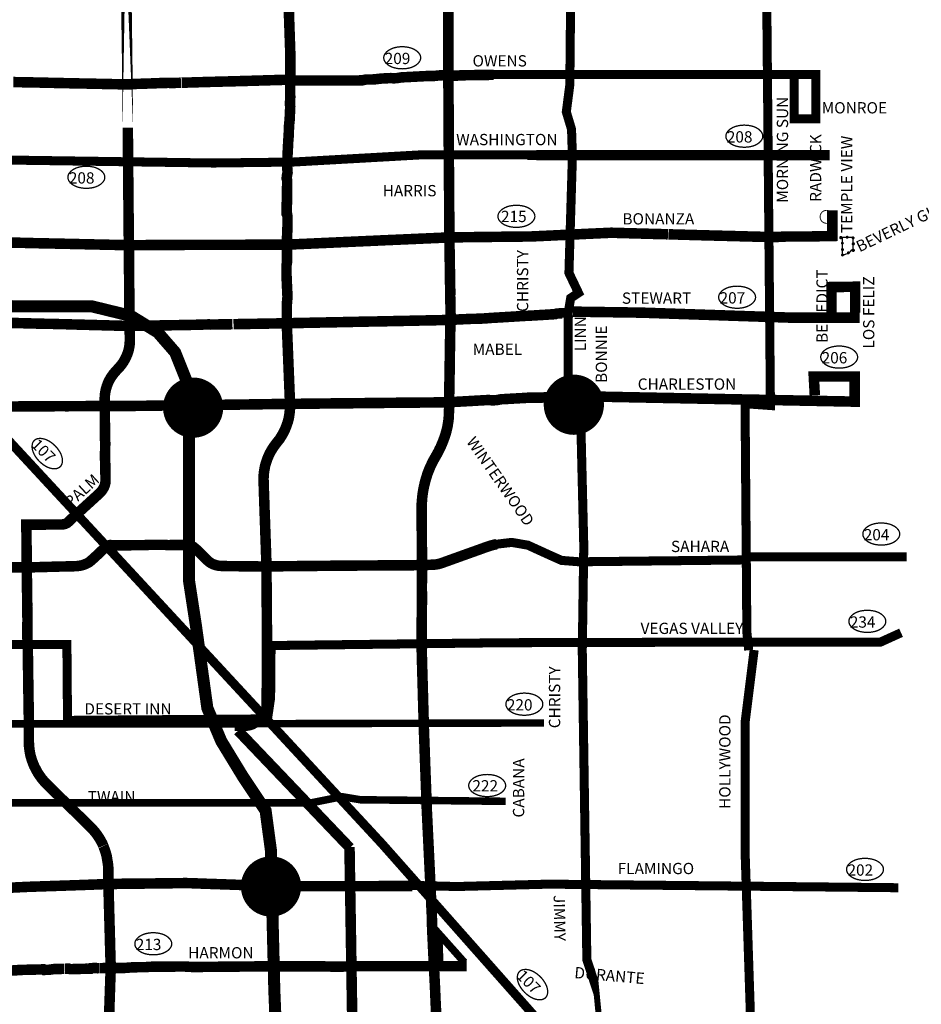
# Model space of a CAD drawing. Extents: x 700420 to 865823, y 26612453 to 26848901.
# Drawn here: x 795711 to 825655, y 26739924 to 26772617 of the extents above; entities that cross this region are included whole.
import ezdxf

# ---------------------------------------------------------------- set-up
doc = ezdxf.new("R2010")
doc.units = 0
doc.header["$LTSCALE"] = 1000
doc.header["$MEASUREMENT"] = 0
for name, color, linetype in [('0-PARKNRIDE', 7, 'CONTINUOUS'), ('0107', 170, 'CONTINUOUS'), ('0111', 231, 'CONTINUOUS'), ('0112', 123, 'CONTINUOUS'), ('0115', 222, 'CONTINUOUS'), ('0120', 30, 'CONTINUOUS'), ('0122', 100, 'CONTINUOUS'), ('0202', 60, 'CONTINUOUS'), ('0204', 3, 'CONTINUOUS'), ('0206', 124, 'CONTINUOUS'), ('0207', 200, 'CONTINUOUS'), ('0208', 150, 'CONTINUOUS'), ('0209', 27, 'CONTINUOUS'), ('0213', 153, 'CONTINUOUS'), ('0215', 243, 'CONTINUOUS'), ('0220', 241, 'CONTINUOUS'), ('0222', 231, 'CONTINUOUS'), ('0234', 154, 'CONTINUOUS'), ('0402', 33, 'CONTINUOUS'), ('1STREET-NAMES', 150, 'CONTINUOUS'), ('SMALLSTREETS', 150, 'CONTINUOUS')]:
    doc.layers.add(name, color=color, linetype=linetype)
doc.styles.add('ROMAND', font='ROMAND.SHX', dxfattribs={"height": 375})

msp = doc.modelspace()

# ---------------------------------------------------------------- linework, layer by layer
at = {"layer": '0-PARKNRIDE', "const_width": 1000}
for points in [[(800971, 26759736, 1), (801971, 26759736, 1)], [(813615, 26759832, 1), (814615, 26759832, 1)], [(803557, 26743837, 1), (804557, 26743837, 1)]]:
    msp.add_lwpolyline(points, format="xyb", close=True, dxfattribs=at)
at = {"layer": '0107', "const_width": 300}
msp.add_lwpolyline([(787387, 26763993), (786727, 26762510), (787140, 26762304), (787634, 26763375), (793322, 26760368), (794435, 26759626), (807748, 26745249), (817887, 26733797), (824317, 26727000), (835322, 26714848), (842370, 26707392), (843606, 26708422), (843648, 26709863)], dxfattribs=at)
at = {"layer": '0107', "const_width": 44}
for points in [[(796366, 26757950, 0.060927), (796561, 26757798, 0.074302), (796749, 26757720, 0.106938), (796939, 26757714, 0.152311), (797059, 26757777, 0.152311), (797122, 26757896, 0.106938), (797116, 26758087, 0.074302), (797038, 26758275, 0.060927), (796886, 26758469, 0.060927), (796691, 26758622, 0.074302), (796503, 26758699, 0.106938), (796313, 26758706, 0.152311), (796193, 26758643, 0.152311), (796130, 26758523, 0.106938), (796136, 26758332, 0.074302), (796214, 26758145, 0.060927)], [(812482, 26740319, 0.060927), (812677, 26740167, 0.074302), (812864, 26740089, 0.106938), (813055, 26740082, 0.152311), (813175, 26740145, 0.152311), (813238, 26740265, 0.106938), (813232, 26740456, 0.074302), (813154, 26740643, 0.060927), (813001, 26740838, 0.060927), (812807, 26740990, 0.074302), (812619, 26741068, 0.106938), (812429, 26741074, 0.152311), (812309, 26741012, 0.152311), (812246, 26740892, 0.106938), (812252, 26740701, 0.074302), (812330, 26740514, 0.060927)]]:
    msp.add_lwpolyline(points, format="xyb", close=True, dxfattribs=at)
at = {"layer": '0111', "const_width": 350}
msp.add_lwpolyline([(799302, 26769012), (799300, 26769273), (799298, 26769518), (799295, 26769770), (799293, 26770068), (799290, 26770402), (799290, 26770460), (799290, 26770540), (799288, 26770727), (799284, 26770986), (799281, 26771243), (799278, 26771500), (799274, 26771760), (799271, 26772020), (799267, 26772275), (799264, 26772532), (799261, 26772786), (799256, 26773150), (799255, 26773254), (799255, 26773345), (799250, 26773845), (799247, 26774105), (799244, 26774366), (799241, 26774626), (799238, 26774902), (799234, 26775165), (799231, 26775428), (799228, 26775686), (799225, 26775958), (799224, 26776000), (799222, 26776218), (799218, 26776480), (799217, 26776604), (799215, 26776738), (799214, 26776866), (799212, 26776998), (799210, 26777128), (799209, 26777261), (799206, 26777522), (799202, 26777782), (799199, 26778037), (799195, 26778500), (799194, 26778539), (799184, 26779232), (799175, 26779888), (799172, 26780120), (799164, 26780685), (799162, 26780850), (799160, 26781049), (799159, 26781137), (799159, 26781200)], close=True, dxfattribs=at)
for points in [[(798488, 26745189), (798447, 26745279), (798405, 26745357), (798392, 26745380), (798337, 26745471), (798278, 26745557), (798214, 26745641), (798143, 26745725), (798080, 26745792), (797538, 26746324), (797350, 26746508), (797113, 26746740), (796607, 26747236), (796522, 26747326), (796433, 26747433), (796352, 26747550), (796334, 26747577), (796309, 26747615), (796247, 26747730), (796196, 26747826), (796179, 26747868), (796149, 26747941), (796111, 26748045), (796075, 26748165), (796056, 26748254), (796039, 26748354), (796023, 26748480), (796021, 26748533), (796017, 26748600), (796014, 26748712), (796013, 26749011), (796016, 26749206), (796017, 26749260), (796000, 26750304), (795998, 26750401), (795995, 26750661), (795986, 26751319), (795982, 26751585), (795979, 26751816), (795974, 26751855), (795969, 26751891), (795968, 26752058), (795968, 26752125), (795965, 26752384), (795963, 26752528), (795970, 26752643), (795968, 26752773), (795966, 26752904), (795961, 26753146), (795962, 26753174), (795962, 26753206), (795958, 26753521), (795945, 26754425), (795944, 26754492), (795945, 26754558), (795939, 26755180), (795937, 26755341), (795935, 26755586), (795932, 26755852), (796001, 26755852), (796064, 26755852), (796438, 26755853), (796790, 26755854), (797118, 26755854), (797126, 26755856), (797167, 26755863), (797230, 26755879), (797275, 26755901), (797317, 26755933), (797465, 26756073), (798359, 26756889), (798380, 26756911), (798401, 26756931), (798421, 26756955), (798439, 26756979), (798457, 26757003), (798473, 26757027), (798488, 26757053), (798502, 26757081), (798515, 26757107), (798526, 26757135), (798536, 26757163), (798545, 26757191), (798554, 26757226), (798557, 26757252), (798560, 26757280), (798561, 26757310), (798560, 26757370), (798555, 26757867), (798548, 26757896), (798546, 26758227), (798553, 26758526), (798552, 26758586), (798550, 26758614), (798547, 26758644), (798545, 26758806), (798541, 26759202), (798537, 26759580), (798535, 26759752), (798535, 26759799), (798535, 26759845), (798534, 26760009), (798535, 26760056), (798539, 26760136), (798548, 26760223), (798562, 26760294), (798581, 26760375), (798607, 26760456), (798648, 26760564), (798688, 26760647), (798736, 26760730), (798782, 26760798), (798830, 26760863), (798885, 26760929), (798982, 26761034), (799036, 26761093), (799090, 26761159), (799130, 26761214), (799157, 26761254), (799195, 26761319), (799227, 26761381), (799258, 26761448), (799285, 26761512), (799310, 26761583), (799333, 26761662), (799348, 26761733), (799364, 26761848), (799367, 26761927), (799370, 26762026), (799359, 26762460), (799358, 26762528), (799357, 26762656), (799357, 26762689), (799357, 26762722), (799348, 26763796), (799342, 26764427), (799338, 26765009), (799336, 26765139), (799324, 26766482), (799321, 26766760), (799317, 26767206), (799312, 26767838), (799312, 26767838), (799311, 26767985), (799304, 26768721), (799302, 26769032)], [(798486, 26745179), (798501, 26745150), (798516, 26745108), (798541, 26745042), (798573, 26744946), (798604, 26744825), (798614, 26744750), (798635, 26744630), (798642, 26744577), (798647, 26744544), (798653, 26744462), (798655, 26744375), (798656, 26744250), (798657, 26744000), (798657, 26743974), (798658, 26743916), (798659, 26743860), (798696, 26742523), (798703, 26742272), (798710, 26742016), (798714, 26741849), (798734, 26741158), (798734, 26741130), (798734, 26741108), (798731, 26741000), (798722, 26740788), (798711, 26740452), (798705, 26740266), (798699, 26740096), (798694, 26739961), (798688, 26739764), (798676, 26739416)]]:
    msp.add_lwpolyline(points, dxfattribs=at)
at = {"layer": '0112', "const_width": 350}
msp.add_lwpolyline([(802854, 26749173), (802971, 26749174), (802989, 26749174), (803248, 26749177), (803356, 26749194), (803439, 26749224), (803533, 26749280), (803576, 26749318), (803649, 26749370), (803717, 26749418), (803745, 26749445), (803793, 26749500), (803818, 26749534), (803838, 26749568), (803862, 26749617), (803884, 26749666), (803896, 26749709), (803898, 26749721), (803910, 26749776), (803912, 26749830), (803919, 26750728), (803927, 26751822), (803926, 26751854), (803925, 26751888), (803925, 26752001), (803924, 26752141), (803922, 26752417), (803920, 26752612), (803916, 26753196), (803914, 26753410), (803912, 26753668), (803909, 26754034), (803907, 26754227), (803906, 26754482), (803905, 26754515), (803905, 26754572), (803897, 26754784), (803889, 26755030), (803880, 26755284), (803871, 26755532), (803863, 26755782), (803854, 26756033), (803845, 26756283), (803837, 26756530), (803828, 26756783), (803820, 26757002), (803820, 26757030), (803812, 26757283), (803809, 26757362), (803811, 26757434), (803816, 26757508), (803822, 26757574), (803833, 26757650), (803845, 26757716), (803858, 26757784), (803875, 26757852), (803897, 26757924), (803915, 26757980), (803939, 26758044), (803960, 26758096), (803983, 26758147), (804000, 26758186), (804049, 26758280), (804100, 26758364), (804160, 26758457), (804254, 26758580), (804337, 26758684), (804402, 26758784), (804459, 26758884), (804522, 26759010), (804569, 26759126), (804616, 26759263), (804650, 26759396), (804672, 26759543), (804686, 26759674), (804691, 26759796), (804691, 26759817), (804689, 26759860), (804686, 26759907), (804683, 26760002), (804658, 26760627), (804654, 26760728), (804638, 26761132), (804631, 26761306), (804614, 26761730), (804583, 26762494), (804583, 26762538), (804583, 26762583), (804584, 26763182), (804585, 26763189), (804605, 26763413), (804586, 26763814), (804585, 26763836), (804574, 26764100), (804572, 26764458), (804580, 26764506), (804586, 26764546), (804589, 26765000), (804590, 26765106), (804590, 26765150), (804590, 26765194), (804591, 26765418), (804601, 26765673), (804603, 26765730), (804606, 26765906), (804606, 26765942), (804606, 26766078), (804593, 26766146), (804574, 26766178), (804574, 26766207), (804576, 26766492), (804576, 26766504), (804592, 26766532), (804591, 26767078), (804596, 26767141), (804593, 26767290), (804576, 26767346), (804592, 26767475), (804608, 26767536), (804590, 26767795), (804592, 26767826), (804603, 26768000), (804608, 26768158), (804624, 26768462), (804632, 26768628), (804641, 26768710), (804658, 26769122), (804670, 26769234), (804675, 26769273), (804696, 26769738), (804686, 26769798), (804692, 26769936), (804697, 26770050), (804696, 26770082), (804694, 26770234), (804694, 26770313), (804696, 26770580), (804695, 26770618), (804694, 26770652), (804701, 26770940), (804700, 26771448), (804684, 26771914), (804647, 26772998)], dxfattribs=at)
msp.add_lwpolyline([(802963, 26749010), (806678, 26745118, -0.97724)], format="xyb", dxfattribs=at)
at = {"layer": '0112'}
msp.add_lwpolyline([(806664, 26745149, 350, 350, 0), (806770, 26738494, 350, 350, 0), (806797, 26738388, 150, 150, 0), (806717, 26735975, 150, 150, 0), (806850, 26735339, 150, 150, 0), (806850, 26735048, 150, 150, 0)], format="xyseb", dxfattribs=at)
at = {"layer": '0115', "const_width": 350}
msp.add_lwpolyline([(809540, 26739665), (809527, 26739926), (809516, 26740186), (809502, 26740521), (809482, 26740920), (809475, 26741050), (809468, 26741190), (809455, 26741461), (809426, 26742085), (809414, 26742328), (809408, 26742457), (809407, 26742540), (809406, 26742589), (809398, 26742882), (809385, 26743150), (809377, 26743318), (809355, 26743836), (809346, 26744000), (809288, 26745213), (809226, 26746501), (809225, 26746536), (809225, 26746575), (809220, 26746718), (809202, 26747216), (809170, 26748077), (809155, 26748516), (809131, 26749166), (809131, 26749200), (809130, 26749256), (809112, 26749878), (809094, 26750548), (809075, 26751211), (809058, 26751850), (809059, 26751882), (809061, 26751920), (809061, 26752000), (809066, 26753148), (809072, 26753234), (809074, 26753316), (809072, 26753460), (809067, 26753716), (809068, 26753793), (809072, 26754500), (809072, 26754513), (809073, 26754558), (809073, 26754602), (809071, 26754805), (809069, 26755062), (809067, 26755311), (809065, 26755556), (809063, 26755816), (809061, 26756065), (809059, 26756314), (809058, 26756438), (809060, 26756518), (809063, 26756554), (809067, 26756592), (809080, 26756766), (809085, 26756804), (809102, 26756930), (809125, 26757056), (809137, 26757118), (809182, 26757305), (809234, 26757474), (809259, 26757554), (809339, 26757754), (809444, 26757973), (809476, 26758028), (809510, 26758088), (809571, 26758192), (809613, 26758272), (809655, 26758357), (809690, 26758426), (809733, 26758529), (809778, 26758638), (809816, 26758740), (809823, 26758762), (809850, 26758841), (809884, 26758960), (809920, 26759114), (809942, 26759253), (809958, 26759383), (809964, 26759480), (809966, 26759584), (809973, 26759711), (809977, 26759872), (809975, 26759918), (809973, 26759964), (809973, 26759999), (809984, 26760640), (809991, 26761027), (810000, 26761723), (810014, 26762500), (810017, 26762602), (810018, 26762648), (810019, 26762695), (810018, 26762790), (810021, 26762835), (810014, 26763340), (810010, 26763384), (810009, 26763462), (810012, 26763538), (810010, 26763676), (810007, 26763720), (810002, 26764022), (810002, 26764022), (810000, 26764256), (809992, 26764704), (809981, 26765388), (809980, 26765500), (809974, 26766731), (809974, 26766732), (809968, 26767390), (809963, 26768000), (809963, 26768077), (809959, 26768747), (809956, 26769420), (809953, 26770079), (809953, 26770080), (809948, 26770500), (809948, 26770774), (809948, 26771437), (809947, 26772126), (809946, 26773166)], dxfattribs=at)
at = {"layer": '0120'}
msp.add_lwpolyline([(815361, 26722402, 200, 200, 0), (815361, 26730715, 200, 200, 0), (814954, 26732950, 200, 200, 0), (814954, 26736557, 200, 200, 0), (815056, 26738396, 200, 200, 0), (814852, 26740478, 300, 300, 0), (814547, 26741408, 300, 300, 0), (814395, 26751670, 300, 300, 0), (814445, 26755139, 300, 300, 0), (814327, 26760052, 300, 300, 0), (813923, 26760168, 300, 300, 0), (813923, 26762852, 300, 300, 0), (814009, 26763371, 300, 300, 0), (814269, 26763544, 300, 300, 0), (813952, 26764208, 300, 300, 0), (814067, 26768075, 300, 300, 0), (814038, 26768979, 300, 300, 0), (813865, 26769556, 300, 300, 0), (813981, 26770451, 300, 300, 0), (814009, 26773308, 300, 300, 0), (813937, 26776230, 300, 300, 0)], format="xyseb", dxfattribs=at)
at = {"layer": '0122', "const_width": 300}
for points in [[(819922, 26751681), (819861, 26752282), (819801, 26759866), (820644, 26759806), (820524, 26772987), (820283, 26775575), (820464, 26778584), (822692, 26778584), (823355, 26778584), (823234, 26775936), (820524, 26775936)], [(820005, 26738775), (819808, 26744814), (819808, 26749332), (820103, 26751688)]]:
    msp.add_lwpolyline(points, dxfattribs=at)
at = {"layer": '0122'}
msp.add_lwpolyline([(819268, 26738530, 200, 200, 0), (820054, 26738677, 3, 10413, 0)], format="xyseb", dxfattribs=at)
at = {"layer": '0202', "const_width": 44}
msp.add_lwpolyline([(823785, 26744037, 0.060927), (824030, 26744067, 0.074302), (824218, 26744145, 0.106938), (824357, 26744275, 0.152311), (824397, 26744404, 0.152311), (824357, 26744533, 0.106938), (824218, 26744664, 0.074302), (824030, 26744741, 0.060927), (823785, 26744771, 0.060927), (823540, 26744741, 0.074302), (823352, 26744664, 0.106938), (823213, 26744533, 0.152311), (823173, 26744404, 0.152311), (823213, 26744275, 0.106938), (823352, 26744145, 0.074302), (823540, 26744067, 0.060927)], format="xyb", close=True, dxfattribs=at)
at = {"layer": '0202'}
for points, const_width in [([(795368, 26743794), (795638, 26743808), (795999, 26743825), (796660, 26743847), (797336, 26743870), (797915, 26743890), (798500, 26743913), (798594, 26743916), (798658, 26743916), (798721, 26743917), (799324, 26743932), (799545, 26743932), (799661, 26743931), (799909, 26743934), (800594, 26743942), (801242, 26743950), (801296, 26743948), (801354, 26743947), (801500, 26743942), (801756, 26743932), (802643, 26743902), (802971, 26743890), (803169, 26743884), (803354, 26743877), (803566, 26743870), (803799, 26743867), (803933, 26743863), (803973, 26743862), (804007, 26743862), (804045, 26743861), (804325, 26743854), (804440, 26743850), (804556, 26743848), (804715, 26743846), (804745, 26743846), (804786, 26743846), (805013, 26743845), (805331, 26743845), (805600, 26743846), (805850, 26743846), (806111, 26743846), (806575, 26743846), (806630, 26743847), (806682, 26743846), (806725, 26743845), (807357, 26743848), (808145, 26743851), (808738, 26743854)], 350), ([(808682, 26743875), (810228, 26743835), (813279, 26743914), (824891, 26743795)], 300), ([(808738, 26743854), (808757, 26743853)], 350)]:
    msp.add_lwpolyline(points, dxfattribs=dict(at, const_width=const_width))
at = {"layer": '0204', "const_width": 44}
msp.add_lwpolyline([(824325, 26755172, 0.060927), (824571, 26755202, 0.074302), (824758, 26755279, 0.106938), (824897, 26755410, 0.152311), (824938, 26755539, 0.152311), (824897, 26755668, 0.106938), (824758, 26755798, 0.074302), (824571, 26755876, 0.060927), (824325, 26755906, 0.060927), (824080, 26755876, 0.074302), (823892, 26755798, 0.106938), (823753, 26755668, 0.152311), (823713, 26755539, 0.152311), (823753, 26755410, 0.106938), (823892, 26755279, 0.074302), (824080, 26755202, 0.060927)], format="xyb", close=True, dxfattribs=at)
at = {"layer": '0204'}
for points, const_width in [([(794640, 26754441), (795874, 26754430), (795918, 26754430), (795973, 26754430), (796560, 26754446), (796981, 26754458), (797231, 26754463), (797240, 26754463), (797458, 26754467), (797607, 26754474), (797687, 26754483), (797735, 26754491), (797784, 26754503), (797833, 26754518), (797887, 26754539), (797943, 26754564), (797962, 26754574), (797992, 26754590), (798044, 26754626), (798116, 26754688), (798156, 26754723), (798299, 26754855), (798345, 26754900), (798409, 26754960), (798477, 26755025), (798563, 26755104), (798593, 26755128), (798603, 26755136), (798639, 26755156), (798671, 26755165), (798711, 26755173), (798900, 26755165), (799830, 26755169), (800040, 26755181), (800526, 26755181), (800625, 26755171), (800973, 26755173), (801153, 26755172), (801174, 26755177), (801192, 26755181), (801245, 26755178), (801295, 26755169), (801322, 26755169), (801362, 26755154), (801401, 26755140), (801437, 26755126), (801477, 26755111), (801601, 26755008), (801934, 26754675), (802006, 26754612), (802047, 26754584), (802083, 26754562), (802122, 26754543), (802154, 26754530), (802156, 26754529), (802194, 26754516), (802241, 26754502), (802281, 26754494), (802337, 26754484), (802508, 26754475), (803833, 26754461), (803879, 26754462), (803945, 26754465), (803974, 26754465), (804467, 26754470), (805126, 26754476), (805787, 26754483), (806450, 26754489), (806473, 26754489), (807061, 26754493), (807719, 26754497), (808376, 26754501), (808973, 26754504), (809003, 26754504), (809046, 26754505)], 350), ([(811552, 26755203), (811507, 26755193), (811406, 26755170), (811325, 26755146), (811226, 26755113), (810766, 26754948), (810402, 26754818), (809740, 26754580), (809680, 26754561), (809614, 26754543), (809589, 26754538), (809543, 26754530), (809493, 26754524), (809272, 26754514), (809141, 26754510), (808755, 26754506)], 350), ([(811529, 26755199), (812051, 26755261), (812588, 26755169), (813294, 26754847), (813708, 26754663), (814291, 26754617), (819707, 26754678)], 300), ([(819977, 26754780), (825168, 26754780)], 300)]:
    msp.add_lwpolyline(points, dxfattribs=dict(at, const_width=const_width))
at = {"layer": '0206', "const_width": 44}
msp.add_lwpolyline([(822927, 26761047, 0.060927), (823172, 26761077, 0.074302), (823360, 26761154, 0.106938), (823499, 26761285, 0.152311), (823539, 26761414, 0.152311), (823499, 26761543, 0.106938), (823360, 26761674, 0.074302), (823172, 26761751, 0.060927), (822927, 26761781, 0.060927), (822682, 26761751, 0.074302), (822494, 26761674, 0.106938), (822355, 26761543, 0.152311), (822315, 26761414, 0.152311), (822355, 26761285, 0.106938), (822494, 26761154, 0.074302), (822682, 26761077, 0.060927)], format="xyb", close=True, dxfattribs=at)
at = {"layer": '0206', "const_width": 350}
for points in [[(814531, 26760109), (823441, 26759935), (823441, 26760770), (822084, 26760770), (822118, 26760144)], [(795441, 26759774), (796000, 26759778), (796471, 26759780), (796565, 26759780), (797049, 26759784), (797182, 26759784), (797229, 26759782), (797270, 26759782), (798500, 26759791), (798535, 26759790), (798575, 26759789), (798704, 26759789), (799004, 26759790), (799303, 26759792), (799386, 26759792), (799426, 26759792), (799604, 26759794), (799793, 26759796), (800379, 26759804), (800469, 26759805), (800736, 26759803), (800778, 26759802), (800911, 26759800), (801109, 26759798), (801136, 26759797), (801282, 26759799), (801311, 26759800), (801342, 26759800), (801501, 26759802), (801604, 26759806), (801915, 26759816), (802237, 26759826), (802582, 26759832), (802871, 26759836), (803202, 26759840), (803719, 26759848), (804000, 26759852), (804159, 26759854), (804689, 26759860), (806377, 26759879), (806378, 26759879), (806504, 26759879), (807054, 26759885), (807709, 26759892), (808370, 26759899), (809000, 26759904), (809028, 26759905), (809061, 26759906), (809298, 26759907), (809442, 26759908), (809602, 26759911), (809975, 26759918), (810014, 26759918), (810469, 26759944), (811213, 26759986), (811279, 26759988), (811303, 26759988), (811403, 26759978), (811518, 26759983), (811557, 26759985), (811692, 26760013), (811823, 26760020), (812500, 26760058), (812579, 26760064), (812612, 26760064)], [(814580, 26760100), (814357, 26760098), (813932, 26760092), (813263, 26760086), (813193, 26760080), (813041, 26760068), (813040, 26760068), (812650, 26760065), (812612, 26760064)]]:
    msp.add_lwpolyline(points, dxfattribs=at)
at = {"layer": '0207', "const_width": 44}
msp.add_lwpolyline([(819537, 26763035, 0.060927), (819782, 26763065, 0.074302), (819970, 26763143, 0.106938), (820109, 26763273, 0.152311), (820149, 26763402, 0.152311), (820109, 26763531, 0.106938), (819970, 26763662, 0.074302), (819782, 26763739, 0.060927), (819537, 26763769, 0.060927), (819291, 26763739, 0.074302), (819104, 26763662, 0.106938), (818965, 26763531, 0.152311), (818924, 26763402, 0.152311), (818965, 26763273, 0.106938), (819104, 26763143, 0.074302), (819291, 26763065, 0.060927)], format="xyb", close=True, dxfattribs=at)
at = {"layer": '0207', "const_width": 350}
for points in [[(823457, 26762887), (823457, 26763750), (822670, 26763739), (822670, 26762865)], [(802812, 26762507), (803134, 26762512), (803860, 26762525), (804500, 26762536), (804583, 26762538), (805954, 26762566), (806222, 26762571), (807310, 26762594), (807500, 26762596), (808075, 26762608), (808663, 26762620), (809129, 26762630), (809352, 26762634), (809975, 26762647), (810001, 26762647), (810018, 26762648), (810064, 26762652), (810249, 26762662), (810675, 26762682), (810863, 26762686), (811017, 26762690), (811082, 26762694), (811216, 26762702), (811388, 26762716), (811409, 26762717), (811706, 26762734), (811904, 26762746), (812500, 26762782), (812643, 26762788)], [(812643, 26762788), (813273, 26762826), (813499, 26762840), (813553, 26762860), (813906, 26762880), (813906, 26762846), (813907, 26762725)], [(814087, 26762923), (816359, 26762890), (821338, 26762723), (823610, 26762723)], [(795382, 26762550), (796500, 26762521), (796664, 26762518), (796697, 26762518), (796732, 26762520), (796978, 26762510), (797128, 26762507), (797199, 26762506), (797266, 26762505), (797386, 26762500), (799178, 26762452), (799359, 26762450), (799500, 26762450), (799778, 26762455), (799832, 26762456), (799891, 26762457), (801459, 26762484), (802003, 26762500), (802062, 26762494), (802464, 26762501), (802777, 26762506)]]:
    msp.add_lwpolyline(points, dxfattribs=at)
at = {"layer": '0208'}
for points, const_width in [([(812715, 26767953), (812715, 26768126), (808987, 26768126), (804787, 26767890), (802144, 26767858), (795568, 26767953), (793728, 26767921), (793728, 26770154)], 300), ([(799097, 26767941), (796658, 26767941)], 200), ([(812865, 26768119), (819295, 26768119), (822614, 26768119)], 350)]:
    msp.add_lwpolyline(points, dxfattribs=dict(at, const_width=const_width))
at = {"layer": '0208', "const_width": 44}
for points in [[(819777, 26768382, 0.060927), (820022, 26768412, 0.074302), (820210, 26768489, 0.106938), (820349, 26768620, 0.152311), (820389, 26768749, 0.152311), (820349, 26768878, 0.106938), (820210, 26769008, 0.074302), (820022, 26769086, 0.060927), (819777, 26769116, 0.060927), (819531, 26769086, 0.074302), (819344, 26769008, 0.106938), (819205, 26768878, 0.152311), (819164, 26768749, 0.152311), (819205, 26768620, 0.106938), (819344, 26768489, 0.074302), (819531, 26768412, 0.060927)], [(797925, 26767017, 0.060927), (798171, 26767047, 0.074302), (798358, 26767125, 0.106938), (798497, 26767255, 0.152311), (798538, 26767384, 0.152311), (798497, 26767514, 0.106938), (798358, 26767644, 0.074302), (798171, 26767722, 0.060927), (797925, 26767752, 0.060927), (797680, 26767722, 0.074302), (797492, 26767644, 0.106938), (797353, 26767514, 0.152311), (797313, 26767384, 0.152311), (797353, 26767255, 0.106938), (797492, 26767125, 0.074302), (797680, 26767047, 0.060927)]]:
    msp.add_lwpolyline(points, format="xyb", close=True, dxfattribs=at)
at = {"layer": '0209', "const_width": 44}
msp.add_lwpolyline([(808414, 26770985, 0.060927), (808660, 26771015, 0.074302), (808847, 26771092, 0.106938), (808987, 26771223, 0.152311), (809027, 26771352, 0.152311), (808987, 26771481, 0.106938), (808847, 26771611, 0.074302), (808660, 26771689, 0.060927), (808414, 26771719, 0.060927), (808169, 26771689, 0.074302), (807981, 26771611, 0.106938), (807842, 26771481, 0.152311), (807802, 26771352, 0.152311), (807842, 26771223, 0.106938), (807981, 26771092, 0.074302), (808169, 26771015, 0.060927)], format="xyb", close=True, dxfattribs=at)
at = {"layer": '0209'}
for points, const_width in [([(795499, 26770546), (795628, 26770543), (795754, 26770541), (796004, 26770536), (796255, 26770532), (796520, 26770526), (796526, 26770526), (796565, 26770525), (796680, 26770522), (797046, 26770514), (797700, 26770500), (797900, 26770497), (799240, 26770468), (799309, 26770469), (799407, 26770471), (799430, 26770478), (799519, 26770483), (799664, 26770487), (800163, 26770503), (800341, 26770511), (800672, 26770520)], 350), ([(800663, 26770512), (800814, 26770516), (801067, 26770524)], 350), ([(801089, 26770524), (801312, 26770530), (802005, 26770551), (802070, 26770552), (802346, 26770560), (802684, 26770568), (803147, 26770581), (803496, 26770591), (803537, 26770592), (803932, 26770604), (804204, 26770612), (804500, 26770620), (804671, 26770624), (804695, 26770618), (804774, 26770597), (806493, 26770596), (806620, 26770596), (806984, 26770600), (807029, 26770600), (807097, 26770605), (807178, 26770624), (807215, 26770630), (807250, 26770633), (807375, 26770631), (807414, 26770632), (807500, 26770636), (807513, 26770638), (807722, 26770662), (808036, 26770678), (808132, 26770670), (808248, 26770678), (808368, 26770698), (808397, 26770702), (808675, 26770716), (809128, 26770740), (809325, 26770750), (809486, 26770750), (809489, 26770750), (809630, 26770765), (809901, 26770783), (809948, 26770774), (810000, 26770763), (810202, 26770758), (810389, 26770771), (811450, 26770786)], 350), ([(821430, 26770720), (821430, 26769321), (822153, 26769321), (822153, 26770798), (811346, 26770798)], 300)]:
    msp.add_lwpolyline(points, dxfattribs=dict(at, const_width=const_width))
at = {"layer": '0213'}
for points, const_width in [([(810483, 26741313), (809625, 26742275), (809667, 26741166)], 250), ([(795442, 26741048), (795589, 26741052), (795679, 26741064), (795724, 26741064), (795972, 26741072), (796008, 26741072), (796043, 26741073), (796500, 26741084), (796524, 26741066), (796676, 26741070), (796851, 26741094), (796874, 26741095), (797186, 26741102)], 350), ([(797209, 26741104), (797345, 26741106), (797363, 26741100), (797393, 26741091), (797885, 26741104), (798059, 26741108), (798063, 26741112), (798078, 26741125), (798245, 26741130), (798297, 26741122), (798362, 26741124)], 350), ([(798373, 26741124), (798500, 26741127), (798688, 26741132), (798734, 26741130), (798780, 26741129), (799171, 26741130), (799476, 26741153), (799718, 26741157), (799942, 26741160), (799972, 26741165), (800003, 26741170), (800238, 26741172), (800695, 26741176), (801170, 26741180), (801198, 26741178), (801340, 26741170), (801378, 26741168), (801415, 26741166), (801502, 26741164), (802698, 26741174), (802841, 26741176), (802960, 26741177), (804000, 26741186), (804103, 26741187), (804140, 26741187), (804140, 26741187), (804175, 26741187), (805432, 26741188), (805598, 26741188), (805640, 26741188), (805913, 26741180), (806194, 26741174), (806248, 26741172), (806381, 26741174), (806484, 26741178), (806501, 26741178), (806574, 26741182), (806769, 26741188), (806803, 26741189), (807551, 26741190), (808043, 26741190), (808552, 26741190), (810556, 26741191)], 350)]:
    msp.add_lwpolyline(points, dxfattribs=dict(at, const_width=const_width))
at = {"layer": '0213', "const_width": 44}
msp.add_lwpolyline([(800147, 26741567, 0.060927), (800393, 26741597, 0.074302), (800580, 26741674, 0.106938), (800719, 26741805, 0.152311), (800760, 26741934, 0.152311), (800719, 26742063, 0.106938), (800580, 26742194, 0.074302), (800393, 26742271, 0.060927), (800147, 26742301, 0.060927), (799902, 26742271, 0.074302), (799714, 26742194, 0.106938), (799575, 26742063, 0.152311), (799535, 26741934, 0.152311), (799575, 26741805, 0.106938), (799714, 26741674, 0.074302), (799902, 26741597, 0.060927)], format="xyb", close=True, dxfattribs=at)
at = {"layer": '0215'}
for p, q in [((823038, 26764820), (823042, 26765400)), ((823042, 26765400), (823137, 26765400)), ((823390, 26765374), (823396, 26765403)), ((823038, 26764820), (823118, 26764822))]:
    msp.add_line(p, q, dxfattribs=at)
for points, const_width in [([(812207, 26765721, 0.060927), (812453, 26765751, 0.074302), (812640, 26765828, 0.106938), (812779, 26765958, 0.152311), (812820, 26766088, 0.152311), (812779, 26766217, 0.106938), (812640, 26766347, 0.074302), (812453, 26766425, 0.060927), (812207, 26766455, 0.060927), (811962, 26766425, 0.074302), (811774, 26766347, 0.106938), (811635, 26766217, 0.152311), (811595, 26766088, 0.152311), (811635, 26765958, 0.106938), (811774, 26765828, 0.074302), (811962, 26765751, 0.060927)], 44), ([(822293, 26766071, 1), (822723, 26766071, 1)], 30), ([(822929, 26765381, 1), (823034, 26765381, 1)], 5), ([(822957, 26765381, 1), (823007, 26765381, 1)], 49.8), ([(823167, 26765392, 1), (823218, 26765392, 1)], 49.8), ([(823362, 26765372, 1), (823413, 26765372, 1)], 49.8), ([(823007, 26765196, 1), (823057, 26765196, 1)], 49.8), ([(823345, 26765173, 1), (823450, 26765173, 1)], 5), ([(823372, 26765173, 1), (823422, 26765173, 1)], 49.8), ([(823012, 26764986, 1), (823062, 26764986, 1)], 49.8), ([(823012, 26764804, 1), (823063, 26764804, 1)], 49.8), ([(823207, 26764875, 1), (823257, 26764875, 1)], 49.8), ([(823343, 26764959, 1), (823448, 26764959, 1)], 5), ([(823371, 26764959, 1), (823421, 26764959, 1)], 49.8)]:
    msp.add_lwpolyline(points, format="xyb", close=True, dxfattribs=dict(at, const_width=const_width))
at = {"layer": '0215', "const_width": 350}
for points in [[(817257, 26765490), (817552, 26765483), (818032, 26765469), (818700, 26765451), (819368, 26765434), (820654, 26765400), (820705, 26765399), (820761, 26765398), (821129, 26765415), (821164, 26765417), (821470, 26765418), (821812, 26765419), (822024, 26765420), (822157, 26765426), (822372, 26765428), (822644, 26765428), (822700, 26765431), (822700, 26765500), (822702, 26766282)], [(795352, 26765218), (795728, 26765210), (796028, 26765202), (796331, 26765195), (796332, 26765195), (796500, 26765191), (796671, 26765188), (796671, 26765188), (797100, 26765179), (797806, 26765163), (799292, 26765130), (799336, 26765130), (799383, 26765129), (799500, 26765130), (800148, 26765134), (800273, 26765134), (800511, 26765136), (800917, 26765138), (801953, 26765143), (802000, 26765143), (802781, 26765142), (803929, 26765146), (804500, 26765148), (804590, 26765150), (804635, 26765150), (805273, 26765178), (805937, 26765208), (806444, 26765231), (806688, 26765242), (807270, 26765268), (807500, 26765278), (807748, 26765290), (807980, 26765300), (809310, 26765358), (809981, 26765388), (810027, 26765389), (810440, 26765394), (810884, 26765399), (811329, 26765404), (811776, 26765410), (811973, 26765412), (812224, 26765414), (812501, 26765417), (812628, 26765419), (812672, 26765419), (812711, 26765420), (813128, 26765439), (813374, 26765450), (813568, 26765460), (814014, 26765480), (814272, 26765492), (814410, 26765500), (814455, 26765502), (815051, 26765529), (815298, 26765540), (815347, 26765543), (815374, 26765542), (815402, 26765542), (815500, 26765539), (815617, 26765536), (815742, 26765532), (815897, 26765528), (816046, 26765524), (816695, 26765506), (816929, 26765500), (817240, 26765492)]]:
    msp.add_lwpolyline(points, dxfattribs=at)
at = {"layer": '0215'}
for points in [[(823137, 26765400), (823355, 26765399), (823370, 26765396), (823382, 26765384), (823390, 26765374)], [(823390, 26765003), (823390, 26765074), (823393, 26765352), (823390, 26765373), (823390, 26765374)], [(823118, 26764822), (823163, 26764840), (823204, 26764852), (823243, 26764872), (823272, 26764892), (823298, 26764916), (823350, 26764971), (823370, 26764989), (823390, 26765003)]]:
    msp.add_lwpolyline(points, dxfattribs=at)
at = {"layer": '0220', "const_width": 44}
msp.add_lwpolyline([(812472, 26749522, 0.060927), (812717, 26749552, 0.074302), (812905, 26749630, 0.106938), (813044, 26749760, 0.152311), (813084, 26749889, 0.152311), (813044, 26750019, 0.106938), (812905, 26750149, 0.074302), (812717, 26750227, 0.060927), (812472, 26750257, 0.060927), (812226, 26750227, 0.074302), (812038, 26750149, 0.106938), (811899, 26750019, 0.152311), (811859, 26749889, 0.152311), (811899, 26749760, 0.106938), (812038, 26749630, 0.074302), (812226, 26749552, 0.060927)], format="xyb", close=True, dxfattribs=at)
at = {"layer": '0220', "const_width": 250}
msp.add_lwpolyline([(813121, 26749266), (801464, 26749236), (782745, 26749236), (780309, 26749236), (776084, 26749266), (768806, 26749143), (760634, 26748835), (756673, 26748822)], dxfattribs=at)
at = {"layer": '0222', "const_width": 44}
msp.add_lwpolyline([(811236, 26746821, 0.060927), (811482, 26746851, 0.074302), (811670, 26746929, 0.106938), (811809, 26747059, 0.152311), (811849, 26747188, 0.152311), (811809, 26747318, 0.106938), (811670, 26747448, 0.074302), (811482, 26747525, 0.060927), (811236, 26747555, 0.060927), (810991, 26747525, 0.074302), (810803, 26747448, 0.106938), (810664, 26747318, 0.152311), (810624, 26747188, 0.152311), (810664, 26747059, 0.106938), (810803, 26746929, 0.074302), (810991, 26746851, 0.060927)], format="xyb", close=True, dxfattribs=at)
at = {"layer": '0222', "const_width": 250}
msp.add_lwpolyline([(811847, 26746664), (807029, 26746716), (806414, 26746818), (805389, 26746613), (793654, 26746613)], dxfattribs=at)
at = {"layer": '0234'}
msp.add_lwpolyline([(788431, 26752947, 200, 200, 0), (788369, 26751760, 200, 200, 0), (789527, 26751760, 300, 300, 0), (790391, 26751745, 300, 300, 0), (790962, 26751868, 300, 300, 0), (797279, 26751868, 300, 300, 0), (797299, 26749401, 200, 200, 0), (803399, 26749447, 200, 200, 0), (804001, 26749462, 200, 200, 0), (804094, 26750095, 200, 200, 0), (804109, 26751837, 300, 300, 0), (811785, 26751930, 300, 300, 0), (820253, 26751953, 300, 300, 0), (824303, 26751953, 300, 300, 0), (824982, 26752261, 300, 300, 0)], format="xyseb", dxfattribs=at)
at = {"layer": '0234', "const_width": 44}
msp.add_lwpolyline([(823862, 26752273, 0.060927), (824108, 26752303, 0.074302), (824295, 26752380, 0.106938), (824434, 26752511, 0.152311), (824475, 26752640, 0.152311), (824434, 26752769, 0.106938), (824295, 26752899, 0.074302), (824108, 26752977, 0.060927), (823862, 26753007, 0.060927), (823617, 26752977, 0.074302), (823429, 26752899, 0.106938), (823290, 26752769, 0.152311), (823250, 26752640, 0.152311), (823290, 26752511, 0.106938), (823429, 26752380, 0.074302), (823617, 26752303, 0.060927)], format="xyb", close=True, dxfattribs=at)
at = {"layer": '0402', "const_width": 400}
msp.add_lwpolyline([(792785, 26763130), (795789, 26763101), (798100, 26763101), (799400, 26762784), (800296, 26762235), (800874, 26761571), (801336, 26760416), (801336, 26755392), (801336, 26753977), (801567, 26752475), (801943, 26749761), (802405, 26748664), (803127, 26747480), (803878, 26746354), (804052, 26745055), (804167, 26740406), (804225, 26738962)], dxfattribs=at)

# ---------------------------------------------------------------- texts
at = {"layer": '0107', "style": 'ROMAND'}
for p in [(796067, 26758473), (812182, 26740842)]:
    msp.add_text('107', height=375, rotation=315, dxfattribs=at).set_placement(p)
at = {"layer": '0202', "style": 'ROMAND'}
msp.add_text('202', height=375, dxfattribs=at).set_placement((823203, 26744195))
at = {"layer": '0204', "style": 'ROMAND'}
msp.add_text('204', height=375, dxfattribs=at).set_placement((823743, 26755329))
at = {"layer": '0206', "style": 'ROMAND'}
msp.add_text('206', height=375, dxfattribs=at).set_placement((822345, 26761205))
at = {"layer": '0207', "style": 'ROMAND'}
msp.add_text('207', height=375, dxfattribs=at).set_placement((818955, 26763193))
at = {"layer": '0208', "style": 'ROMAND'}
for p in [(819195, 26768539), (797343, 26767175)]:
    msp.add_text('208', height=375, dxfattribs=at).set_placement(p)
at = {"layer": '0209', "style": 'ROMAND'}
msp.add_text('209', height=375, dxfattribs=at).set_placement((807833, 26771142))
at = {"layer": '0213', "style": 'ROMAND'}
msp.add_text('213', height=375, dxfattribs=at).set_placement((799565, 26741724))
at = {"layer": '0215', "style": 'ROMAND'}
msp.add_text('215', height=375, dxfattribs=at).set_placement((811696, 26765896))
at = {"layer": '0220', "style": 'ROMAND'}
msp.add_text('220', height=375, dxfattribs=at).set_placement((811890, 26749680))
at = {"layer": '0222', "style": 'ROMAND'}
msp.add_text('222', height=375, dxfattribs=at).set_placement((810746, 26746992))
at = {"layer": '0234', "style": 'ROMAND'}
msp.add_text('234', height=375, dxfattribs=at).set_placement((823280, 26752430))
at = {"layer": '1STREET-NAMES', "style": 'ROMAND'}
for s, p in [('OWENS', (810750, 26771063)), ('MONROE', (822347, 26769504)), ('WASHINGTON', (810207, 26768449)), ('HARRIS', (807765, 26766753)), ('BONANZA', (815728, 26765817)), ('STEWART', (815710, 26763184)), ('MABEL', (810755, 26761487)), ('CHARLESTON', (816236, 26760330)), ('SAHARA', (817341, 26754940)), ('VEGAS VALLEY', (816331, 26752220)), ('DESERT INN', (797859, 26749548)), ('TWAIN', (797970, 26746628)), ('FLAMINGO', (815571, 26744246)), ('HARMON', (801306, 26741448))]:
    msp.add_text(s, height=375, dxfattribs=at).set_placement(p)
for s, rotation, p in [('MORNING SUN', 90, (821231, 26766538)), ('RADWICK', 90, (822332, 26766570)), ('TEMPLE VIEW', 90, (823364, 26765531)), ('BEVERLY GLEN', 25.5721, (823603, 26764890)), ('BENEDICT', 90, (822545, 26761883)), ('LOS FELIZ', 90, (824095, 26761698)), ('CHRISTY', 90, (813662, 26749090)), ('HOLLYWOOD', 90, (819317, 26746411)), ('CABANA', 90, (812467, 26746125)), ('JIMMY', 270.9438, (813443, 26743548)), ('DURANTE', 355, (814120, 26740797))]:
    msp.add_text(s, height=375, rotation=rotation, dxfattribs=at).set_placement(p)
at = {"layer": 'SMALLSTREETS', "style": 'ROMAND'}
for s, rotation, p in [('CHRISTY', 90, (812600, 26762914)), ('LINN', 90, (814515, 26761605)), ('BONNIE', 90, (815216, 26760555)), ('WINTERWOOD', 305, (810530, 26758601)), ('PALM', 42.4996, (797412, 26756391))]:
    msp.add_text(s, height=375, rotation=rotation, dxfattribs=at).set_placement(p)

doc.saveas('drawing.dxf')
